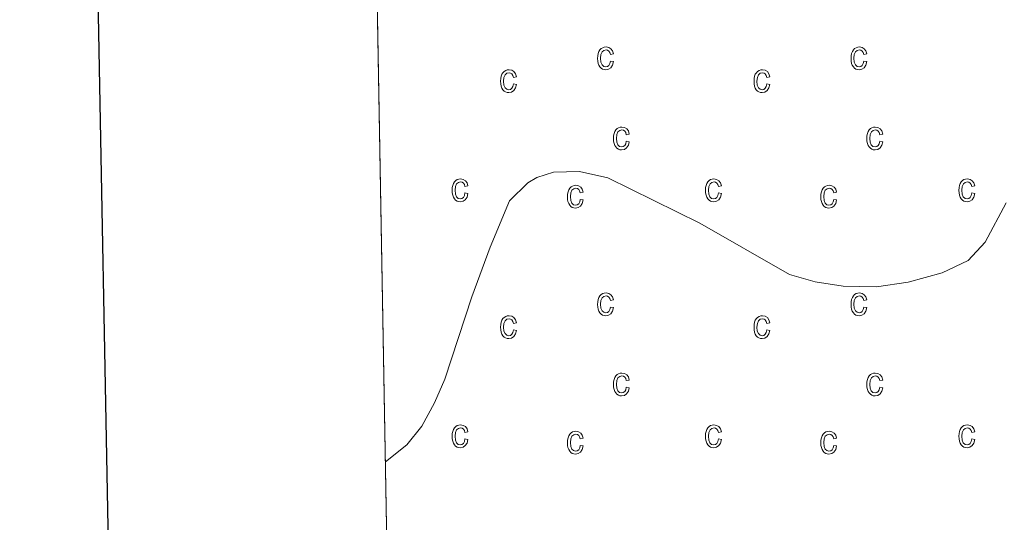
# Model space of a CAD drawing. Units: metres. Extents: x 625113 to 629621, y 653017 to 656067.
# Drawn here: x 625924 to 626115, y 654760 to 654857 of the extents above; entities that cross this region are included whole.
import ezdxf

# ---------------------------------------------------------------- set-up
doc = ezdxf.new("R2010")
doc.units = ezdxf.units.M
doc.header["$MEASUREMENT"] = 0
for name, color, linetype, lineweight in [('Carátula', 7, 'Continuous', 0), ('Elementos auxiliares', 7, 'Continuous', 0), ('Entidades rústicas y varios', 7, 'Continuous', 0), ('Relieve y altimetría', 7, 'Continuous', 0), ('Rellenos', 7, 'Continuous', 5)]:
    doc.layers.add(name, color=color, linetype=linetype, lineweight=lineweight)

msp = doc.modelspace()

# ---------------------------------------------------------------- linework, layer by layer
at = {"layer": 'Carátula', "color": 7, "linetype": 'Continuous', "lineweight": 30, "flags": 128}
msp.add_lwpolyline([(625921.944, 655788.466), (625967.455, 653373.904), (629521.813, 653440.898), (629476.358, 655852.461), (625921.944, 655788.466)], dxfattribs=at)
at = {"layer": 'Carátula', "color": 7, "linetype": 'Continuous', "lineweight": 0}
msp.add_3dface([(625166.256, 653016.924), (629620.528, 653097.117), (629567.065, 656066.648), (625112.793, 655986.455)], dxfattribs=at)
at = {"layer": 'Elementos auxiliares', "color": 250, "linetype": 'Continuous', "lineweight": 0}
msp.add_3dface([(626018.93, 653426.33), (625977.8, 655739.45), (629426.49, 655801.59), (629468.77, 653488.44)], dxfattribs=at)
at = {"layer": 'Entidades rústicas y varios', "color": 33, "linetype": 'Continuous', "lineweight": 0, "flags": 128}
for points in [[(626038.509, 654849.325), (626038.399, 654848.825), (626038.199, 654848.465), (626037.929, 654848.265), (626037.599, 654848.195), (626037.199, 654848.295), (626036.869, 654848.585), (626036.659, 654849.095), (626036.589, 654849.855), (626036.659, 654850.585), (626036.889, 654851.085), (626037.239, 654851.375), (626037.669, 654851.475), (626037.949, 654851.415), (626038.199, 654851.255), (626038.389, 654850.965), (626038.509, 654850.575), (626039.079, 654850.685), (626038.899, 654851.275), (626038.589, 654851.705), (626038.169, 654851.955), (626037.659, 654852.045), (626037.309, 654852.005), (626036.999, 654851.905), (626036.719, 654851.735), (626036.479, 654851.495), (626036.279, 654851.175), (626036.139, 654850.805), (626036.049, 654850.355), (626036.019, 654849.835), (626036.049, 654849.325), (626036.129, 654848.875), (626036.269, 654848.495), (626036.469, 654848.185), (626036.699, 654847.945), (626036.969, 654847.765), (626037.269, 654847.665), (626037.599, 654847.625), (626038.129, 654847.725), (626038.569, 654848.035), (626038.899, 654848.525), (626039.079, 654849.215)], [(626087.479, 654849.325), (626087.369, 654848.825), (626087.169, 654848.465), (626086.899, 654848.265), (626086.569, 654848.195), (626086.169, 654848.295), (626085.839, 654848.585), (626085.629, 654849.095), (626085.559, 654849.855), (626085.629, 654850.585), (626085.859, 654851.085), (626086.209, 654851.375), (626086.639, 654851.475), (626086.919, 654851.415), (626087.169, 654851.255), (626087.359, 654850.965), (626087.479, 654850.575), (626088.049, 654850.685), (626087.869, 654851.275), (626087.559, 654851.705), (626087.139, 654851.955), (626086.629, 654852.045), (626086.279, 654852.005), (626085.969, 654851.905), (626085.689, 654851.735), (626085.449, 654851.495), (626085.249, 654851.175), (626085.109, 654850.805), (626085.019, 654850.355), (626084.989, 654849.835), (626085.019, 654849.325), (626085.099, 654848.875), (626085.239, 654848.495), (626085.439, 654848.185), (626085.669, 654847.945), (626085.939, 654847.765), (626086.239, 654847.665), (626086.569, 654847.625), (626087.099, 654847.725), (626087.539, 654848.035), (626087.869, 654848.525), (626088.049, 654849.215)], [(626019.769, 654844.915), (626019.649, 654844.405), (626019.449, 654844.055), (626019.179, 654843.845), (626018.859, 654843.775), (626018.449, 654843.875), (626018.129, 654844.175), (626017.909, 654844.685), (626017.839, 654845.435), (626017.919, 654846.165), (626018.149, 654846.675), (626018.489, 654846.965), (626018.919, 654847.065), (626019.209, 654847.005), (626019.449, 654846.835), (626019.639, 654846.555), (626019.769, 654846.155), (626020.329, 654846.265), (626020.159, 654846.865), (626019.849, 654847.285), (626019.419, 654847.545), (626018.909, 654847.625), (626018.569, 654847.595), (626018.259, 654847.495), (626017.979, 654847.315), (626017.729, 654847.075), (626017.529, 654846.765), (626017.389, 654846.385), (626017.299, 654845.935), (626017.279, 654845.425), (626017.299, 654844.905), (626017.389, 654844.465), (626017.519, 654844.085), (626017.719, 654843.775), (626017.959, 654843.525), (626018.229, 654843.355), (626018.519, 654843.245), (626018.849, 654843.215), (626019.379, 654843.315), (626019.829, 654843.615), (626020.149, 654844.115), (626020.329, 654844.795)], [(626068.739, 654844.915), (626068.619, 654844.405), (626068.419, 654844.055), (626068.149, 654843.845), (626067.829, 654843.775), (626067.419, 654843.875), (626067.099, 654844.175), (626066.879, 654844.685), (626066.809, 654845.435), (626066.889, 654846.165), (626067.119, 654846.675), (626067.459, 654846.965), (626067.889, 654847.065), (626068.179, 654847.005), (626068.419, 654846.835), (626068.609, 654846.555), (626068.739, 654846.155), (626069.299, 654846.265), (626069.129, 654846.865), (626068.819, 654847.285), (626068.389, 654847.545), (626067.879, 654847.625), (626067.539, 654847.595), (626067.229, 654847.495), (626066.949, 654847.315), (626066.699, 654847.075), (626066.499, 654846.765), (626066.359, 654846.385), (626066.269, 654845.935), (626066.249, 654845.425), (626066.269, 654844.905), (626066.359, 654844.465), (626066.489, 654844.085), (626066.689, 654843.775), (626066.929, 654843.525), (626067.199, 654843.355), (626067.489, 654843.245), (626067.819, 654843.215), (626068.349, 654843.315), (626068.799, 654843.615), (626069.119, 654844.115), (626069.299, 654844.795)], [(626041.569, 654833.845), (626041.459, 654833.345), (626041.259, 654832.995), (626040.989, 654832.785), (626040.659, 654832.715), (626040.259, 654832.815), (626039.929, 654833.105), (626039.719, 654833.615), (626039.649, 654834.375), (626039.719, 654835.105), (626039.949, 654835.615), (626040.299, 654835.905), (626040.729, 654836.005), (626041.009, 654835.945), (626041.259, 654835.775), (626041.449, 654835.495), (626041.569, 654835.095), (626042.139, 654835.205), (626041.959, 654835.805), (626041.649, 654836.225), (626041.229, 654836.485), (626040.719, 654836.565), (626040.369, 654836.535), (626040.059, 654836.425), (626039.779, 654836.255), (626039.539, 654836.015), (626039.339, 654835.705), (626039.199, 654835.325), (626039.109, 654834.875), (626039.079, 654834.365), (626039.109, 654833.845), (626039.189, 654833.405), (626039.329, 654833.025), (626039.529, 654832.715), (626039.759, 654832.465), (626040.029, 654832.295), (626040.329, 654832.185), (626040.659, 654832.155), (626041.189, 654832.255), (626041.629, 654832.555), (626041.959, 654833.055), (626042.139, 654833.735)], [(626090.539, 654833.845), (626090.429, 654833.345), (626090.229, 654832.995), (626089.959, 654832.785), (626089.629, 654832.715), (626089.229, 654832.815), (626088.899, 654833.105), (626088.689, 654833.615), (626088.619, 654834.375), (626088.689, 654835.105), (626088.919, 654835.615), (626089.269, 654835.905), (626089.699, 654836.005), (626089.979, 654835.945), (626090.229, 654835.775), (626090.419, 654835.495), (626090.539, 654835.095), (626091.109, 654835.205), (626090.929, 654835.805), (626090.619, 654836.225), (626090.199, 654836.485), (626089.689, 654836.565), (626089.339, 654836.535), (626089.029, 654836.425), (626088.749, 654836.255), (626088.509, 654836.015), (626088.309, 654835.705), (626088.169, 654835.325), (626088.079, 654834.875), (626088.049, 654834.365), (626088.079, 654833.845), (626088.159, 654833.405), (626088.299, 654833.025), (626088.499, 654832.715), (626088.729, 654832.465), (626088.999, 654832.295), (626089.299, 654832.185), (626089.629, 654832.155), (626090.159, 654832.255), (626090.599, 654832.555), (626090.929, 654833.055), (626091.109, 654833.735)], [(626010.389, 654823.825), (626010.279, 654823.315), (626010.079, 654822.965), (626009.809, 654822.765), (626009.479, 654822.695), (626009.079, 654822.785), (626008.749, 654823.085), (626008.539, 654823.595), (626008.469, 654824.345), (626008.539, 654825.085), (626008.769, 654825.585), (626009.119, 654825.875), (626009.549, 654825.975), (626009.829, 654825.915), (626010.079, 654825.745), (626010.269, 654825.465), (626010.389, 654825.065), (626010.959, 654825.185), (626010.779, 654825.775), (626010.469, 654826.205), (626010.049, 654826.455), (626009.539, 654826.545), (626009.189, 654826.505), (626008.879, 654826.405), (626008.599, 654826.225), (626008.359, 654825.985), (626008.159, 654825.675), (626008.019, 654825.295), (626007.929, 654824.855), (626007.899, 654824.335), (626007.929, 654823.825), (626008.009, 654823.375), (626008.149, 654822.995), (626008.349, 654822.685), (626008.579, 654822.435), (626008.849, 654822.265), (626009.149, 654822.155), (626009.479, 654822.125), (626010.009, 654822.225), (626010.449, 654822.535), (626010.779, 654823.025), (626010.959, 654823.715)], [(626032.669, 654822.595), (626032.559, 654822.095), (626032.359, 654821.745), (626032.089, 654821.535), (626031.759, 654821.465), (626031.359, 654821.565), (626031.029, 654821.855), (626030.819, 654822.365), (626030.749, 654823.125), (626030.819, 654823.855), (626031.049, 654824.365), (626031.399, 654824.655), (626031.829, 654824.755), (626032.109, 654824.695), (626032.359, 654824.525), (626032.549, 654824.245), (626032.669, 654823.845), (626033.239, 654823.955), (626033.059, 654824.555), (626032.749, 654824.975), (626032.329, 654825.235), (626031.819, 654825.315), (626031.469, 654825.285), (626031.159, 654825.175), (626030.879, 654825.005), (626030.639, 654824.765), (626030.439, 654824.455), (626030.299, 654824.075), (626030.209, 654823.625), (626030.179, 654823.115), (626030.209, 654822.595), (626030.289, 654822.155), (626030.429, 654821.775), (626030.629, 654821.465), (626030.859, 654821.215), (626031.129, 654821.045), (626031.429, 654820.935), (626031.759, 654820.905), (626032.289, 654821.005), (626032.729, 654821.305), (626033.059, 654821.805), (626033.239, 654822.485)], [(626059.359, 654823.825), (626059.249, 654823.315), (626059.049, 654822.965), (626058.779, 654822.765), (626058.449, 654822.695), (626058.049, 654822.785), (626057.719, 654823.085), (626057.509, 654823.595), (626057.439, 654824.345), (626057.509, 654825.085), (626057.739, 654825.585), (626058.089, 654825.875), (626058.519, 654825.975), (626058.799, 654825.915), (626059.049, 654825.745), (626059.239, 654825.465), (626059.359, 654825.065), (626059.929, 654825.185), (626059.749, 654825.775), (626059.439, 654826.205), (626059.019, 654826.455), (626058.509, 654826.545), (626058.159, 654826.505), (626057.849, 654826.405), (626057.569, 654826.225), (626057.329, 654825.985), (626057.129, 654825.675), (626056.989, 654825.295), (626056.899, 654824.855), (626056.869, 654824.335), (626056.899, 654823.825), (626056.979, 654823.375), (626057.119, 654822.995), (626057.319, 654822.685), (626057.549, 654822.435), (626057.819, 654822.265), (626058.119, 654822.155), (626058.449, 654822.125), (626058.979, 654822.225), (626059.419, 654822.535), (626059.749, 654823.025), (626059.929, 654823.715)], [(626081.639, 654822.595), (626081.529, 654822.095), (626081.329, 654821.745), (626081.059, 654821.535), (626080.729, 654821.465), (626080.329, 654821.565), (626079.999, 654821.855), (626079.789, 654822.365), (626079.719, 654823.125), (626079.789, 654823.855), (626080.019, 654824.365), (626080.369, 654824.655), (626080.799, 654824.755), (626081.079, 654824.695), (626081.329, 654824.525), (626081.519, 654824.245), (626081.639, 654823.845), (626082.209, 654823.955), (626082.029, 654824.555), (626081.719, 654824.975), (626081.299, 654825.235), (626080.789, 654825.315), (626080.439, 654825.285), (626080.129, 654825.175), (626079.849, 654825.005), (626079.609, 654824.765), (626079.409, 654824.455), (626079.269, 654824.075), (626079.179, 654823.625), (626079.149, 654823.115), (626079.179, 654822.595), (626079.259, 654822.155), (626079.399, 654821.775), (626079.599, 654821.465), (626079.829, 654821.215), (626080.099, 654821.045), (626080.399, 654820.935), (626080.729, 654820.905), (626081.259, 654821.005), (626081.699, 654821.305), (626082.029, 654821.805), (626082.209, 654822.485)], [(626108.329, 654823.825), (626108.219, 654823.315), (626108.019, 654822.965), (626107.749, 654822.765), (626107.419, 654822.695), (626107.019, 654822.785), (626106.689, 654823.085), (626106.479, 654823.595), (626106.409, 654824.345), (626106.479, 654825.085), (626106.709, 654825.585), (626107.059, 654825.875), (626107.489, 654825.975), (626107.769, 654825.915), (626108.019, 654825.745), (626108.209, 654825.465), (626108.329, 654825.065), (626108.899, 654825.185), (626108.719, 654825.775), (626108.409, 654826.205), (626107.989, 654826.455), (626107.479, 654826.545), (626107.129, 654826.505), (626106.819, 654826.405), (626106.539, 654826.225), (626106.299, 654825.985), (626106.099, 654825.675), (626105.959, 654825.295), (626105.869, 654824.855), (626105.839, 654824.335), (626105.869, 654823.825), (626105.949, 654823.375), (626106.089, 654822.995), (626106.289, 654822.685), (626106.519, 654822.435), (626106.789, 654822.265), (626107.089, 654822.155), (626107.419, 654822.125), (626107.949, 654822.225), (626108.389, 654822.535), (626108.719, 654823.025), (626108.899, 654823.715)], [(626038.509, 654801.795), (626038.399, 654801.295), (626038.199, 654800.935), (626037.929, 654800.735), (626037.599, 654800.665), (626037.199, 654800.765), (626036.869, 654801.055), (626036.659, 654801.565), (626036.589, 654802.325), (626036.659, 654803.055), (626036.889, 654803.555), (626037.239, 654803.845), (626037.669, 654803.945), (626037.949, 654803.885), (626038.199, 654803.725), (626038.389, 654803.435), (626038.509, 654803.045), (626039.079, 654803.155), (626038.899, 654803.745), (626038.589, 654804.175), (626038.169, 654804.425), (626037.659, 654804.515), (626037.309, 654804.475), (626036.999, 654804.375), (626036.719, 654804.205), (626036.479, 654803.965), (626036.279, 654803.645), (626036.139, 654803.275), (626036.049, 654802.825), (626036.019, 654802.305), (626036.049, 654801.795), (626036.129, 654801.345), (626036.269, 654800.965), (626036.469, 654800.655), (626036.699, 654800.415), (626036.969, 654800.235), (626037.269, 654800.135), (626037.599, 654800.095), (626038.129, 654800.195), (626038.569, 654800.505), (626038.899, 654800.995), (626039.079, 654801.685)], [(626087.479, 654801.795), (626087.369, 654801.295), (626087.169, 654800.935), (626086.899, 654800.735), (626086.569, 654800.665), (626086.169, 654800.765), (626085.839, 654801.055), (626085.629, 654801.565), (626085.559, 654802.325), (626085.629, 654803.055), (626085.859, 654803.555), (626086.209, 654803.845), (626086.639, 654803.945), (626086.919, 654803.885), (626087.169, 654803.725), (626087.359, 654803.435), (626087.479, 654803.045), (626088.049, 654803.155), (626087.869, 654803.745), (626087.559, 654804.175), (626087.139, 654804.425), (626086.629, 654804.515), (626086.279, 654804.475), (626085.969, 654804.375), (626085.689, 654804.205), (626085.449, 654803.965), (626085.249, 654803.645), (626085.109, 654803.275), (626085.019, 654802.825), (626084.989, 654802.305), (626085.019, 654801.795), (626085.099, 654801.345), (626085.239, 654800.965), (626085.439, 654800.655), (626085.669, 654800.415), (626085.939, 654800.235), (626086.239, 654800.135), (626086.569, 654800.095), (626087.099, 654800.195), (626087.539, 654800.505), (626087.869, 654800.995), (626088.049, 654801.685)], [(626019.769, 654797.385), (626019.649, 654796.875), (626019.449, 654796.525), (626019.179, 654796.315), (626018.859, 654796.245), (626018.449, 654796.345), (626018.129, 654796.645), (626017.909, 654797.155), (626017.839, 654797.905), (626017.919, 654798.635), (626018.149, 654799.145), (626018.489, 654799.435), (626018.919, 654799.535), (626019.209, 654799.475), (626019.449, 654799.305), (626019.639, 654799.025), (626019.769, 654798.625), (626020.329, 654798.735), (626020.159, 654799.335), (626019.849, 654799.755), (626019.419, 654800.015), (626018.909, 654800.095), (626018.569, 654800.065), (626018.259, 654799.965), (626017.979, 654799.785), (626017.729, 654799.545), (626017.529, 654799.235), (626017.389, 654798.855), (626017.299, 654798.405), (626017.279, 654797.895), (626017.299, 654797.375), (626017.389, 654796.935), (626017.519, 654796.555), (626017.719, 654796.245), (626017.959, 654795.995), (626018.229, 654795.825), (626018.519, 654795.715), (626018.849, 654795.685), (626019.379, 654795.785), (626019.829, 654796.085), (626020.149, 654796.585), (626020.329, 654797.265)], [(626068.739, 654797.385), (626068.619, 654796.875), (626068.419, 654796.525), (626068.149, 654796.315), (626067.829, 654796.245), (626067.419, 654796.345), (626067.099, 654796.645), (626066.879, 654797.155), (626066.809, 654797.905), (626066.889, 654798.635), (626067.119, 654799.145), (626067.459, 654799.435), (626067.889, 654799.535), (626068.179, 654799.475), (626068.419, 654799.305), (626068.609, 654799.025), (626068.739, 654798.625), (626069.299, 654798.735), (626069.129, 654799.335), (626068.819, 654799.755), (626068.389, 654800.015), (626067.879, 654800.095), (626067.539, 654800.065), (626067.229, 654799.965), (626066.949, 654799.785), (626066.699, 654799.545), (626066.499, 654799.235), (626066.359, 654798.855), (626066.269, 654798.405), (626066.249, 654797.895), (626066.269, 654797.375), (626066.359, 654796.935), (626066.489, 654796.555), (626066.689, 654796.245), (626066.929, 654795.995), (626067.199, 654795.825), (626067.489, 654795.715), (626067.819, 654795.685), (626068.349, 654795.785), (626068.799, 654796.085), (626069.119, 654796.585), (626069.299, 654797.265)], [(626041.569, 654786.315), (626041.459, 654785.815), (626041.259, 654785.465), (626040.989, 654785.255), (626040.659, 654785.185), (626040.259, 654785.285), (626039.929, 654785.575), (626039.719, 654786.085), (626039.649, 654786.845), (626039.719, 654787.575), (626039.949, 654788.085), (626040.299, 654788.375), (626040.729, 654788.475), (626041.009, 654788.415), (626041.259, 654788.245), (626041.449, 654787.965), (626041.569, 654787.565), (626042.139, 654787.675), (626041.959, 654788.275), (626041.649, 654788.695), (626041.229, 654788.955), (626040.719, 654789.035), (626040.369, 654789.005), (626040.059, 654788.895), (626039.779, 654788.725), (626039.539, 654788.485), (626039.339, 654788.175), (626039.199, 654787.795), (626039.109, 654787.345), (626039.079, 654786.835), (626039.109, 654786.315), (626039.189, 654785.875), (626039.329, 654785.495), (626039.529, 654785.185), (626039.759, 654784.935), (626040.029, 654784.765), (626040.329, 654784.655), (626040.659, 654784.625), (626041.189, 654784.725), (626041.629, 654785.025), (626041.959, 654785.525), (626042.139, 654786.205)], [(626090.539, 654786.315), (626090.429, 654785.815), (626090.229, 654785.465), (626089.959, 654785.255), (626089.629, 654785.185), (626089.229, 654785.285), (626088.899, 654785.575), (626088.689, 654786.085), (626088.619, 654786.845), (626088.689, 654787.575), (626088.919, 654788.085), (626089.269, 654788.375), (626089.699, 654788.475), (626089.979, 654788.415), (626090.229, 654788.245), (626090.419, 654787.965), (626090.539, 654787.565), (626091.109, 654787.675), (626090.929, 654788.275), (626090.619, 654788.695), (626090.199, 654788.955), (626089.689, 654789.035), (626089.339, 654789.005), (626089.029, 654788.895), (626088.749, 654788.725), (626088.509, 654788.485), (626088.309, 654788.175), (626088.169, 654787.795), (626088.079, 654787.345), (626088.049, 654786.835), (626088.079, 654786.315), (626088.159, 654785.875), (626088.299, 654785.495), (626088.499, 654785.185), (626088.729, 654784.935), (626088.999, 654784.765), (626089.299, 654784.655), (626089.629, 654784.625), (626090.159, 654784.725), (626090.599, 654785.025), (626090.929, 654785.525), (626091.109, 654786.205)], [(626010.389, 654776.295), (626010.279, 654775.785), (626010.079, 654775.435), (626009.809, 654775.235), (626009.479, 654775.165), (626009.079, 654775.255), (626008.749, 654775.555), (626008.539, 654776.065), (626008.469, 654776.815), (626008.539, 654777.555), (626008.769, 654778.055), (626009.119, 654778.345), (626009.549, 654778.445), (626009.829, 654778.385), (626010.079, 654778.215), (626010.269, 654777.935), (626010.389, 654777.535), (626010.959, 654777.655), (626010.779, 654778.245), (626010.469, 654778.675), (626010.049, 654778.925), (626009.539, 654779.015), (626009.189, 654778.975), (626008.879, 654778.875), (626008.599, 654778.695), (626008.359, 654778.455), (626008.159, 654778.145), (626008.019, 654777.765), (626007.929, 654777.325), (626007.899, 654776.805), (626007.929, 654776.295), (626008.009, 654775.845), (626008.149, 654775.465), (626008.349, 654775.155), (626008.579, 654774.905), (626008.849, 654774.735), (626009.149, 654774.625), (626009.479, 654774.595), (626010.009, 654774.695), (626010.449, 654775.005), (626010.779, 654775.495), (626010.959, 654776.185)], [(626032.669, 654775.065), (626032.559, 654774.565), (626032.359, 654774.215), (626032.089, 654774.005), (626031.759, 654773.935), (626031.359, 654774.035), (626031.029, 654774.325), (626030.819, 654774.835), (626030.749, 654775.595), (626030.819, 654776.325), (626031.049, 654776.835), (626031.399, 654777.125), (626031.829, 654777.225), (626032.109, 654777.165), (626032.359, 654776.995), (626032.549, 654776.715), (626032.669, 654776.315), (626033.239, 654776.425), (626033.059, 654777.025), (626032.749, 654777.445), (626032.329, 654777.705), (626031.819, 654777.785), (626031.469, 654777.755), (626031.159, 654777.645), (626030.879, 654777.475), (626030.639, 654777.235), (626030.439, 654776.925), (626030.299, 654776.545), (626030.209, 654776.095), (626030.179, 654775.585), (626030.209, 654775.065), (626030.289, 654774.625), (626030.429, 654774.245), (626030.629, 654773.935), (626030.859, 654773.685), (626031.129, 654773.515), (626031.429, 654773.405), (626031.759, 654773.375), (626032.289, 654773.475), (626032.729, 654773.775), (626033.059, 654774.275), (626033.239, 654774.955)], [(626059.359, 654776.295), (626059.249, 654775.785), (626059.049, 654775.435), (626058.779, 654775.235), (626058.449, 654775.165), (626058.049, 654775.255), (626057.719, 654775.555), (626057.509, 654776.065), (626057.439, 654776.815), (626057.509, 654777.555), (626057.739, 654778.055), (626058.089, 654778.345), (626058.519, 654778.445), (626058.799, 654778.385), (626059.049, 654778.215), (626059.239, 654777.935), (626059.359, 654777.535), (626059.929, 654777.655), (626059.749, 654778.245), (626059.439, 654778.675), (626059.019, 654778.925), (626058.509, 654779.015), (626058.159, 654778.975), (626057.849, 654778.875), (626057.569, 654778.695), (626057.329, 654778.455), (626057.129, 654778.145), (626056.989, 654777.765), (626056.899, 654777.325), (626056.869, 654776.805), (626056.899, 654776.295), (626056.979, 654775.845), (626057.119, 654775.465), (626057.319, 654775.155), (626057.549, 654774.905), (626057.819, 654774.735), (626058.119, 654774.625), (626058.449, 654774.595), (626058.979, 654774.695), (626059.419, 654775.005), (626059.749, 654775.495), (626059.929, 654776.185)], [(626081.639, 654775.065), (626081.529, 654774.565), (626081.329, 654774.215), (626081.059, 654774.005), (626080.729, 654773.935), (626080.329, 654774.035), (626079.999, 654774.325), (626079.789, 654774.835), (626079.719, 654775.595), (626079.789, 654776.325), (626080.019, 654776.835), (626080.369, 654777.125), (626080.799, 654777.225), (626081.079, 654777.165), (626081.329, 654776.995), (626081.519, 654776.715), (626081.639, 654776.315), (626082.209, 654776.425), (626082.029, 654777.025), (626081.719, 654777.445), (626081.299, 654777.705), (626080.789, 654777.785), (626080.439, 654777.755), (626080.129, 654777.645), (626079.849, 654777.475), (626079.609, 654777.235), (626079.409, 654776.925), (626079.269, 654776.545), (626079.179, 654776.095), (626079.149, 654775.585), (626079.179, 654775.065), (626079.259, 654774.625), (626079.399, 654774.245), (626079.599, 654773.935), (626079.829, 654773.685), (626080.099, 654773.515), (626080.399, 654773.405), (626080.729, 654773.375), (626081.259, 654773.475), (626081.699, 654773.775), (626082.029, 654774.275), (626082.209, 654774.955)], [(626108.329, 654776.295), (626108.219, 654775.785), (626108.019, 654775.435), (626107.749, 654775.235), (626107.419, 654775.165), (626107.019, 654775.255), (626106.689, 654775.555), (626106.479, 654776.065), (626106.409, 654776.815), (626106.479, 654777.555), (626106.709, 654778.055), (626107.059, 654778.345), (626107.489, 654778.445), (626107.769, 654778.385), (626108.019, 654778.215), (626108.209, 654777.935), (626108.329, 654777.535), (626108.899, 654777.655), (626108.719, 654778.245), (626108.409, 654778.675), (626107.989, 654778.925), (626107.479, 654779.015), (626107.129, 654778.975), (626106.819, 654778.875), (626106.539, 654778.695), (626106.299, 654778.455), (626106.099, 654778.145), (626105.959, 654777.765), (626105.869, 654777.325), (626105.839, 654776.805), (626105.869, 654776.295), (626105.949, 654775.845), (626106.089, 654775.465), (626106.289, 654775.155), (626106.519, 654774.905), (626106.789, 654774.735), (626107.089, 654774.625), (626107.419, 654774.595), (626107.949, 654774.695), (626108.389, 654775.005), (626108.719, 654775.495), (626108.899, 654776.185)]]:
    msp.add_lwpolyline(points, close=True, dxfattribs=at)
at = {"layer": 'Entidades rústicas y varios', "color": 6, "linetype": 'Continuous', "lineweight": 0}
msp.add_polyline3d([(626231.787, 654857.343, 308.66), (626204.535, 654865.366, 309.538), (626195.693, 654868.028, 309.837), (626179.02, 654873.048, 310.639), (626152.461, 654881.891, 311.36), (626146.238, 654899.9, 312.275), (626140.869, 654913.447, 313.005), (626138.216, 654920.145, 313.238), (626130.481, 654942.018, 314.068), (626119.641, 654969.371, 315.29), (626113.749, 654983.376, 316.005), (626103.287, 655003.875, 317.3), (626084.787, 655019.183, 318.724), (626077.885, 654998.421, 318.149), (626066.24, 654960.155, 316.646), (626058.491, 654931.338, 315.825), (626042.535, 654904.014, 314.774), (626035.949, 654900.179, 314.703), (625992.842, 654893.469, 314.413), (626004.308, 654248.63, 283.336)], dxfattribs=at)
at = {"layer": 'Relieve y altimetría', "color": 30, "linetype": 'Continuous', "lineweight": 0, "elevation": 310, "flags": 128}
msp.add_lwpolyline([(626114.981, 654821.928), (626110.916, 654814.347), (626107.63, 654810.776), (626102.632, 654808.414), (626096.017, 654806.605), (626089.918, 654805.669), (626083.482, 654805.807), (626078.053, 654806.631), (626073.127, 654808.101), (626055.743, 654817.986), (626037.986, 654826.752), (626032.505, 654827.957), (626027.5, 654827.869), (626024.281, 654826.796), (626022.527, 654825.813), (626019.021, 654822.306), (626015.25, 654813.331), (626011.703, 654803.782), (626006.468, 654787.82), (626004.493, 654783.247), (626002.07, 654778.801), (625999.16, 654775.186), (625995.004, 654771.869)], dxfattribs=at)
at = {"layer": 'Rellenos', "color": 6, "linetype": 'Continuous', "lineweight": 5, "flags": 128}
msp.add_lwpolyline([(626231.787, 654857.343), (626204.535, 654865.366), (626195.693, 654868.028), (626179.02, 654873.048), (626152.461, 654881.891), (626146.238, 654899.9), (626140.869, 654913.447), (626138.216, 654920.145), (626130.481, 654942.018), (626119.641, 654969.371), (626113.749, 654983.376), (626103.287, 655003.875), (626084.787, 655019.183), (626077.885, 654998.421), (626066.24, 654960.155), (626058.491, 654931.338), (626042.535, 654904.014), (626035.949, 654900.179), (625992.842, 654893.469), (626004.308, 654248.63)], dxfattribs=at)
at = {"layer": 'Rellenos', "color": 33, "linetype": 'Continuous', "lineweight": 5, "flags": 128}
for points in [[(626038.509, 654849.325), (626038.399, 654848.825), (626038.199, 654848.465), (626037.929, 654848.265), (626037.599, 654848.195), (626037.199, 654848.295), (626036.869, 654848.585), (626036.659, 654849.095), (626036.589, 654849.855), (626036.659, 654850.585), (626036.889, 654851.085), (626037.239, 654851.375), (626037.669, 654851.475), (626037.949, 654851.415), (626038.199, 654851.255), (626038.389, 654850.965), (626038.509, 654850.575), (626039.079, 654850.685), (626038.899, 654851.275), (626038.589, 654851.705), (626038.169, 654851.955), (626037.659, 654852.045), (626037.309, 654852.005), (626036.999, 654851.905), (626036.719, 654851.735), (626036.479, 654851.495), (626036.279, 654851.175), (626036.139, 654850.805), (626036.049, 654850.355), (626036.019, 654849.835), (626036.049, 654849.325), (626036.129, 654848.875), (626036.269, 654848.495), (626036.469, 654848.185), (626036.699, 654847.945), (626036.969, 654847.765), (626037.269, 654847.665), (626037.599, 654847.625), (626038.129, 654847.725), (626038.569, 654848.035), (626038.899, 654848.525), (626039.079, 654849.215)], [(626087.479, 654849.325), (626087.369, 654848.825), (626087.169, 654848.465), (626086.899, 654848.265), (626086.569, 654848.195), (626086.169, 654848.295), (626085.839, 654848.585), (626085.629, 654849.095), (626085.559, 654849.855), (626085.629, 654850.585), (626085.859, 654851.085), (626086.209, 654851.375), (626086.639, 654851.475), (626086.919, 654851.415), (626087.169, 654851.255), (626087.359, 654850.965), (626087.479, 654850.575), (626088.049, 654850.685), (626087.869, 654851.275), (626087.559, 654851.705), (626087.139, 654851.955), (626086.629, 654852.045), (626086.279, 654852.005), (626085.969, 654851.905), (626085.689, 654851.735), (626085.449, 654851.495), (626085.249, 654851.175), (626085.109, 654850.805), (626085.019, 654850.355), (626084.989, 654849.835), (626085.019, 654849.325), (626085.099, 654848.875), (626085.239, 654848.495), (626085.439, 654848.185), (626085.669, 654847.945), (626085.939, 654847.765), (626086.239, 654847.665), (626086.569, 654847.625), (626087.099, 654847.725), (626087.539, 654848.035), (626087.869, 654848.525), (626088.049, 654849.215)], [(626019.769, 654844.915), (626019.649, 654844.405), (626019.449, 654844.055), (626019.179, 654843.845), (626018.859, 654843.775), (626018.449, 654843.875), (626018.129, 654844.175), (626017.909, 654844.685), (626017.839, 654845.435), (626017.919, 654846.165), (626018.149, 654846.675), (626018.489, 654846.965), (626018.919, 654847.065), (626019.209, 654847.005), (626019.449, 654846.835), (626019.639, 654846.555), (626019.769, 654846.155), (626020.329, 654846.265), (626020.159, 654846.865), (626019.849, 654847.285), (626019.419, 654847.545), (626018.909, 654847.625), (626018.569, 654847.595), (626018.259, 654847.495), (626017.979, 654847.315), (626017.729, 654847.075), (626017.529, 654846.765), (626017.389, 654846.385), (626017.299, 654845.935), (626017.279, 654845.425), (626017.299, 654844.905), (626017.389, 654844.465), (626017.519, 654844.085), (626017.719, 654843.775), (626017.959, 654843.525), (626018.229, 654843.355), (626018.519, 654843.245), (626018.849, 654843.215), (626019.379, 654843.315), (626019.829, 654843.615), (626020.149, 654844.115), (626020.329, 654844.795)], [(626068.739, 654844.915), (626068.619, 654844.405), (626068.419, 654844.055), (626068.149, 654843.845), (626067.829, 654843.775), (626067.419, 654843.875), (626067.099, 654844.175), (626066.879, 654844.685), (626066.809, 654845.435), (626066.889, 654846.165), (626067.119, 654846.675), (626067.459, 654846.965), (626067.889, 654847.065), (626068.179, 654847.005), (626068.419, 654846.835), (626068.609, 654846.555), (626068.739, 654846.155), (626069.299, 654846.265), (626069.129, 654846.865), (626068.819, 654847.285), (626068.389, 654847.545), (626067.879, 654847.625), (626067.539, 654847.595), (626067.229, 654847.495), (626066.949, 654847.315), (626066.699, 654847.075), (626066.499, 654846.765), (626066.359, 654846.385), (626066.269, 654845.935), (626066.249, 654845.425), (626066.269, 654844.905), (626066.359, 654844.465), (626066.489, 654844.085), (626066.689, 654843.775), (626066.929, 654843.525), (626067.199, 654843.355), (626067.489, 654843.245), (626067.819, 654843.215), (626068.349, 654843.315), (626068.799, 654843.615), (626069.119, 654844.115), (626069.299, 654844.795)], [(626041.569, 654833.845), (626041.459, 654833.345), (626041.259, 654832.995), (626040.989, 654832.785), (626040.659, 654832.715), (626040.259, 654832.815), (626039.929, 654833.105), (626039.719, 654833.615), (626039.649, 654834.375), (626039.719, 654835.105), (626039.949, 654835.615), (626040.299, 654835.905), (626040.729, 654836.005), (626041.009, 654835.945), (626041.259, 654835.775), (626041.449, 654835.495), (626041.569, 654835.095), (626042.139, 654835.205), (626041.959, 654835.805), (626041.649, 654836.225), (626041.229, 654836.485), (626040.719, 654836.565), (626040.369, 654836.535), (626040.059, 654836.425), (626039.779, 654836.255), (626039.539, 654836.015), (626039.339, 654835.705), (626039.199, 654835.325), (626039.109, 654834.875), (626039.079, 654834.365), (626039.109, 654833.845), (626039.189, 654833.405), (626039.329, 654833.025), (626039.529, 654832.715), (626039.759, 654832.465), (626040.029, 654832.295), (626040.329, 654832.185), (626040.659, 654832.155), (626041.189, 654832.255), (626041.629, 654832.555), (626041.959, 654833.055), (626042.139, 654833.735)], [(626090.539, 654833.845), (626090.429, 654833.345), (626090.229, 654832.995), (626089.959, 654832.785), (626089.629, 654832.715), (626089.229, 654832.815), (626088.899, 654833.105), (626088.689, 654833.615), (626088.619, 654834.375), (626088.689, 654835.105), (626088.919, 654835.615), (626089.269, 654835.905), (626089.699, 654836.005), (626089.979, 654835.945), (626090.229, 654835.775), (626090.419, 654835.495), (626090.539, 654835.095), (626091.109, 654835.205), (626090.929, 654835.805), (626090.619, 654836.225), (626090.199, 654836.485), (626089.689, 654836.565), (626089.339, 654836.535), (626089.029, 654836.425), (626088.749, 654836.255), (626088.509, 654836.015), (626088.309, 654835.705), (626088.169, 654835.325), (626088.079, 654834.875), (626088.049, 654834.365), (626088.079, 654833.845), (626088.159, 654833.405), (626088.299, 654833.025), (626088.499, 654832.715), (626088.729, 654832.465), (626088.999, 654832.295), (626089.299, 654832.185), (626089.629, 654832.155), (626090.159, 654832.255), (626090.599, 654832.555), (626090.929, 654833.055), (626091.109, 654833.735)], [(626010.389, 654823.825), (626010.279, 654823.315), (626010.079, 654822.965), (626009.809, 654822.765), (626009.479, 654822.695), (626009.079, 654822.785), (626008.749, 654823.085), (626008.539, 654823.595), (626008.469, 654824.345), (626008.539, 654825.085), (626008.769, 654825.585), (626009.119, 654825.875), (626009.549, 654825.975), (626009.829, 654825.915), (626010.079, 654825.745), (626010.269, 654825.465), (626010.389, 654825.065), (626010.959, 654825.185), (626010.779, 654825.775), (626010.469, 654826.205), (626010.049, 654826.455), (626009.539, 654826.545), (626009.189, 654826.505), (626008.879, 654826.405), (626008.599, 654826.225), (626008.359, 654825.985), (626008.159, 654825.675), (626008.019, 654825.295), (626007.929, 654824.855), (626007.899, 654824.335), (626007.929, 654823.825), (626008.009, 654823.375), (626008.149, 654822.995), (626008.349, 654822.685), (626008.579, 654822.435), (626008.849, 654822.265), (626009.149, 654822.155), (626009.479, 654822.125), (626010.009, 654822.225), (626010.449, 654822.535), (626010.779, 654823.025), (626010.959, 654823.715)], [(626032.669, 654822.595), (626032.559, 654822.095), (626032.359, 654821.745), (626032.089, 654821.535), (626031.759, 654821.465), (626031.359, 654821.565), (626031.029, 654821.855), (626030.819, 654822.365), (626030.749, 654823.125), (626030.819, 654823.855), (626031.049, 654824.365), (626031.399, 654824.655), (626031.829, 654824.755), (626032.109, 654824.695), (626032.359, 654824.525), (626032.549, 654824.245), (626032.669, 654823.845), (626033.239, 654823.955), (626033.059, 654824.555), (626032.749, 654824.975), (626032.329, 654825.235), (626031.819, 654825.315), (626031.469, 654825.285), (626031.159, 654825.175), (626030.879, 654825.005), (626030.639, 654824.765), (626030.439, 654824.455), (626030.299, 654824.075), (626030.209, 654823.625), (626030.179, 654823.115), (626030.209, 654822.595), (626030.289, 654822.155), (626030.429, 654821.775), (626030.629, 654821.465), (626030.859, 654821.215), (626031.129, 654821.045), (626031.429, 654820.935), (626031.759, 654820.905), (626032.289, 654821.005), (626032.729, 654821.305), (626033.059, 654821.805), (626033.239, 654822.485)], [(626059.359, 654823.825), (626059.249, 654823.315), (626059.049, 654822.965), (626058.779, 654822.765), (626058.449, 654822.695), (626058.049, 654822.785), (626057.719, 654823.085), (626057.509, 654823.595), (626057.439, 654824.345), (626057.509, 654825.085), (626057.739, 654825.585), (626058.089, 654825.875), (626058.519, 654825.975), (626058.799, 654825.915), (626059.049, 654825.745), (626059.239, 654825.465), (626059.359, 654825.065), (626059.929, 654825.185), (626059.749, 654825.775), (626059.439, 654826.205), (626059.019, 654826.455), (626058.509, 654826.545), (626058.159, 654826.505), (626057.849, 654826.405), (626057.569, 654826.225), (626057.329, 654825.985), (626057.129, 654825.675), (626056.989, 654825.295), (626056.899, 654824.855), (626056.869, 654824.335), (626056.899, 654823.825), (626056.979, 654823.375), (626057.119, 654822.995), (626057.319, 654822.685), (626057.549, 654822.435), (626057.819, 654822.265), (626058.119, 654822.155), (626058.449, 654822.125), (626058.979, 654822.225), (626059.419, 654822.535), (626059.749, 654823.025), (626059.929, 654823.715)], [(626081.639, 654822.595), (626081.529, 654822.095), (626081.329, 654821.745), (626081.059, 654821.535), (626080.729, 654821.465), (626080.329, 654821.565), (626079.999, 654821.855), (626079.789, 654822.365), (626079.719, 654823.125), (626079.789, 654823.855), (626080.019, 654824.365), (626080.369, 654824.655), (626080.799, 654824.755), (626081.079, 654824.695), (626081.329, 654824.525), (626081.519, 654824.245), (626081.639, 654823.845), (626082.209, 654823.955), (626082.029, 654824.555), (626081.719, 654824.975), (626081.299, 654825.235), (626080.789, 654825.315), (626080.439, 654825.285), (626080.129, 654825.175), (626079.849, 654825.005), (626079.609, 654824.765), (626079.409, 654824.455), (626079.269, 654824.075), (626079.179, 654823.625), (626079.149, 654823.115), (626079.179, 654822.595), (626079.259, 654822.155), (626079.399, 654821.775), (626079.599, 654821.465), (626079.829, 654821.215), (626080.099, 654821.045), (626080.399, 654820.935), (626080.729, 654820.905), (626081.259, 654821.005), (626081.699, 654821.305), (626082.029, 654821.805), (626082.209, 654822.485)], [(626108.329, 654823.825), (626108.219, 654823.315), (626108.019, 654822.965), (626107.749, 654822.765), (626107.419, 654822.695), (626107.019, 654822.785), (626106.689, 654823.085), (626106.479, 654823.595), (626106.409, 654824.345), (626106.479, 654825.085), (626106.709, 654825.585), (626107.059, 654825.875), (626107.489, 654825.975), (626107.769, 654825.915), (626108.019, 654825.745), (626108.209, 654825.465), (626108.329, 654825.065), (626108.899, 654825.185), (626108.719, 654825.775), (626108.409, 654826.205), (626107.989, 654826.455), (626107.479, 654826.545), (626107.129, 654826.505), (626106.819, 654826.405), (626106.539, 654826.225), (626106.299, 654825.985), (626106.099, 654825.675), (626105.959, 654825.295), (626105.869, 654824.855), (626105.839, 654824.335), (626105.869, 654823.825), (626105.949, 654823.375), (626106.089, 654822.995), (626106.289, 654822.685), (626106.519, 654822.435), (626106.789, 654822.265), (626107.089, 654822.155), (626107.419, 654822.125), (626107.949, 654822.225), (626108.389, 654822.535), (626108.719, 654823.025), (626108.899, 654823.715)], [(626038.509, 654801.795), (626038.399, 654801.295), (626038.199, 654800.935), (626037.929, 654800.735), (626037.599, 654800.665), (626037.199, 654800.765), (626036.869, 654801.055), (626036.659, 654801.565), (626036.589, 654802.325), (626036.659, 654803.055), (626036.889, 654803.555), (626037.239, 654803.845), (626037.669, 654803.945), (626037.949, 654803.885), (626038.199, 654803.725), (626038.389, 654803.435), (626038.509, 654803.045), (626039.079, 654803.155), (626038.899, 654803.745), (626038.589, 654804.175), (626038.169, 654804.425), (626037.659, 654804.515), (626037.309, 654804.475), (626036.999, 654804.375), (626036.719, 654804.205), (626036.479, 654803.965), (626036.279, 654803.645), (626036.139, 654803.275), (626036.049, 654802.825), (626036.019, 654802.305), (626036.049, 654801.795), (626036.129, 654801.345), (626036.269, 654800.965), (626036.469, 654800.655), (626036.699, 654800.415), (626036.969, 654800.235), (626037.269, 654800.135), (626037.599, 654800.095), (626038.129, 654800.195), (626038.569, 654800.505), (626038.899, 654800.995), (626039.079, 654801.685)], [(626087.479, 654801.795), (626087.369, 654801.295), (626087.169, 654800.935), (626086.899, 654800.735), (626086.569, 654800.665), (626086.169, 654800.765), (626085.839, 654801.055), (626085.629, 654801.565), (626085.559, 654802.325), (626085.629, 654803.055), (626085.859, 654803.555), (626086.209, 654803.845), (626086.639, 654803.945), (626086.919, 654803.885), (626087.169, 654803.725), (626087.359, 654803.435), (626087.479, 654803.045), (626088.049, 654803.155), (626087.869, 654803.745), (626087.559, 654804.175), (626087.139, 654804.425), (626086.629, 654804.515), (626086.279, 654804.475), (626085.969, 654804.375), (626085.689, 654804.205), (626085.449, 654803.965), (626085.249, 654803.645), (626085.109, 654803.275), (626085.019, 654802.825), (626084.989, 654802.305), (626085.019, 654801.795), (626085.099, 654801.345), (626085.239, 654800.965), (626085.439, 654800.655), (626085.669, 654800.415), (626085.939, 654800.235), (626086.239, 654800.135), (626086.569, 654800.095), (626087.099, 654800.195), (626087.539, 654800.505), (626087.869, 654800.995), (626088.049, 654801.685)], [(626019.769, 654797.385), (626019.649, 654796.875), (626019.449, 654796.525), (626019.179, 654796.315), (626018.859, 654796.245), (626018.449, 654796.345), (626018.129, 654796.645), (626017.909, 654797.155), (626017.839, 654797.905), (626017.919, 654798.635), (626018.149, 654799.145), (626018.489, 654799.435), (626018.919, 654799.535), (626019.209, 654799.475), (626019.449, 654799.305), (626019.639, 654799.025), (626019.769, 654798.625), (626020.329, 654798.735), (626020.159, 654799.335), (626019.849, 654799.755), (626019.419, 654800.015), (626018.909, 654800.095), (626018.569, 654800.065), (626018.259, 654799.965), (626017.979, 654799.785), (626017.729, 654799.545), (626017.529, 654799.235), (626017.389, 654798.855), (626017.299, 654798.405), (626017.279, 654797.895), (626017.299, 654797.375), (626017.389, 654796.935), (626017.519, 654796.555), (626017.719, 654796.245), (626017.959, 654795.995), (626018.229, 654795.825), (626018.519, 654795.715), (626018.849, 654795.685), (626019.379, 654795.785), (626019.829, 654796.085), (626020.149, 654796.585), (626020.329, 654797.265)], [(626068.739, 654797.385), (626068.619, 654796.875), (626068.419, 654796.525), (626068.149, 654796.315), (626067.829, 654796.245), (626067.419, 654796.345), (626067.099, 654796.645), (626066.879, 654797.155), (626066.809, 654797.905), (626066.889, 654798.635), (626067.119, 654799.145), (626067.459, 654799.435), (626067.889, 654799.535), (626068.179, 654799.475), (626068.419, 654799.305), (626068.609, 654799.025), (626068.739, 654798.625), (626069.299, 654798.735), (626069.129, 654799.335), (626068.819, 654799.755), (626068.389, 654800.015), (626067.879, 654800.095), (626067.539, 654800.065), (626067.229, 654799.965), (626066.949, 654799.785), (626066.699, 654799.545), (626066.499, 654799.235), (626066.359, 654798.855), (626066.269, 654798.405), (626066.249, 654797.895), (626066.269, 654797.375), (626066.359, 654796.935), (626066.489, 654796.555), (626066.689, 654796.245), (626066.929, 654795.995), (626067.199, 654795.825), (626067.489, 654795.715), (626067.819, 654795.685), (626068.349, 654795.785), (626068.799, 654796.085), (626069.119, 654796.585), (626069.299, 654797.265)], [(626041.569, 654786.315), (626041.459, 654785.815), (626041.259, 654785.465), (626040.989, 654785.255), (626040.659, 654785.185), (626040.259, 654785.285), (626039.929, 654785.575), (626039.719, 654786.085), (626039.649, 654786.845), (626039.719, 654787.575), (626039.949, 654788.085), (626040.299, 654788.375), (626040.729, 654788.475), (626041.009, 654788.415), (626041.259, 654788.245), (626041.449, 654787.965), (626041.569, 654787.565), (626042.139, 654787.675), (626041.959, 654788.275), (626041.649, 654788.695), (626041.229, 654788.955), (626040.719, 654789.035), (626040.369, 654789.005), (626040.059, 654788.895), (626039.779, 654788.725), (626039.539, 654788.485), (626039.339, 654788.175), (626039.199, 654787.795), (626039.109, 654787.345), (626039.079, 654786.835), (626039.109, 654786.315), (626039.189, 654785.875), (626039.329, 654785.495), (626039.529, 654785.185), (626039.759, 654784.935), (626040.029, 654784.765), (626040.329, 654784.655), (626040.659, 654784.625), (626041.189, 654784.725), (626041.629, 654785.025), (626041.959, 654785.525), (626042.139, 654786.205)], [(626090.539, 654786.315), (626090.429, 654785.815), (626090.229, 654785.465), (626089.959, 654785.255), (626089.629, 654785.185), (626089.229, 654785.285), (626088.899, 654785.575), (626088.689, 654786.085), (626088.619, 654786.845), (626088.689, 654787.575), (626088.919, 654788.085), (626089.269, 654788.375), (626089.699, 654788.475), (626089.979, 654788.415), (626090.229, 654788.245), (626090.419, 654787.965), (626090.539, 654787.565), (626091.109, 654787.675), (626090.929, 654788.275), (626090.619, 654788.695), (626090.199, 654788.955), (626089.689, 654789.035), (626089.339, 654789.005), (626089.029, 654788.895), (626088.749, 654788.725), (626088.509, 654788.485), (626088.309, 654788.175), (626088.169, 654787.795), (626088.079, 654787.345), (626088.049, 654786.835), (626088.079, 654786.315), (626088.159, 654785.875), (626088.299, 654785.495), (626088.499, 654785.185), (626088.729, 654784.935), (626088.999, 654784.765), (626089.299, 654784.655), (626089.629, 654784.625), (626090.159, 654784.725), (626090.599, 654785.025), (626090.929, 654785.525), (626091.109, 654786.205)], [(626010.389, 654776.295), (626010.279, 654775.785), (626010.079, 654775.435), (626009.809, 654775.235), (626009.479, 654775.165), (626009.079, 654775.255), (626008.749, 654775.555), (626008.539, 654776.065), (626008.469, 654776.815), (626008.539, 654777.555), (626008.769, 654778.055), (626009.119, 654778.345), (626009.549, 654778.445), (626009.829, 654778.385), (626010.079, 654778.215), (626010.269, 654777.935), (626010.389, 654777.535), (626010.959, 654777.655), (626010.779, 654778.245), (626010.469, 654778.675), (626010.049, 654778.925), (626009.539, 654779.015), (626009.189, 654778.975), (626008.879, 654778.875), (626008.599, 654778.695), (626008.359, 654778.455), (626008.159, 654778.145), (626008.019, 654777.765), (626007.929, 654777.325), (626007.899, 654776.805), (626007.929, 654776.295), (626008.009, 654775.845), (626008.149, 654775.465), (626008.349, 654775.155), (626008.579, 654774.905), (626008.849, 654774.735), (626009.149, 654774.625), (626009.479, 654774.595), (626010.009, 654774.695), (626010.449, 654775.005), (626010.779, 654775.495), (626010.959, 654776.185)], [(626032.669, 654775.065), (626032.559, 654774.565), (626032.359, 654774.215), (626032.089, 654774.005), (626031.759, 654773.935), (626031.359, 654774.035), (626031.029, 654774.325), (626030.819, 654774.835), (626030.749, 654775.595), (626030.819, 654776.325), (626031.049, 654776.835), (626031.399, 654777.125), (626031.829, 654777.225), (626032.109, 654777.165), (626032.359, 654776.995), (626032.549, 654776.715), (626032.669, 654776.315), (626033.239, 654776.425), (626033.059, 654777.025), (626032.749, 654777.445), (626032.329, 654777.705), (626031.819, 654777.785), (626031.469, 654777.755), (626031.159, 654777.645), (626030.879, 654777.475), (626030.639, 654777.235), (626030.439, 654776.925), (626030.299, 654776.545), (626030.209, 654776.095), (626030.179, 654775.585), (626030.209, 654775.065), (626030.289, 654774.625), (626030.429, 654774.245), (626030.629, 654773.935), (626030.859, 654773.685), (626031.129, 654773.515), (626031.429, 654773.405), (626031.759, 654773.375), (626032.289, 654773.475), (626032.729, 654773.775), (626033.059, 654774.275), (626033.239, 654774.955)], [(626059.359, 654776.295), (626059.249, 654775.785), (626059.049, 654775.435), (626058.779, 654775.235), (626058.449, 654775.165), (626058.049, 654775.255), (626057.719, 654775.555), (626057.509, 654776.065), (626057.439, 654776.815), (626057.509, 654777.555), (626057.739, 654778.055), (626058.089, 654778.345), (626058.519, 654778.445), (626058.799, 654778.385), (626059.049, 654778.215), (626059.239, 654777.935), (626059.359, 654777.535), (626059.929, 654777.655), (626059.749, 654778.245), (626059.439, 654778.675), (626059.019, 654778.925), (626058.509, 654779.015), (626058.159, 654778.975), (626057.849, 654778.875), (626057.569, 654778.695), (626057.329, 654778.455), (626057.129, 654778.145), (626056.989, 654777.765), (626056.899, 654777.325), (626056.869, 654776.805), (626056.899, 654776.295), (626056.979, 654775.845), (626057.119, 654775.465), (626057.319, 654775.155), (626057.549, 654774.905), (626057.819, 654774.735), (626058.119, 654774.625), (626058.449, 654774.595), (626058.979, 654774.695), (626059.419, 654775.005), (626059.749, 654775.495), (626059.929, 654776.185)], [(626081.639, 654775.065), (626081.529, 654774.565), (626081.329, 654774.215), (626081.059, 654774.005), (626080.729, 654773.935), (626080.329, 654774.035), (626079.999, 654774.325), (626079.789, 654774.835), (626079.719, 654775.595), (626079.789, 654776.325), (626080.019, 654776.835), (626080.369, 654777.125), (626080.799, 654777.225), (626081.079, 654777.165), (626081.329, 654776.995), (626081.519, 654776.715), (626081.639, 654776.315), (626082.209, 654776.425), (626082.029, 654777.025), (626081.719, 654777.445), (626081.299, 654777.705), (626080.789, 654777.785), (626080.439, 654777.755), (626080.129, 654777.645), (626079.849, 654777.475), (626079.609, 654777.235), (626079.409, 654776.925), (626079.269, 654776.545), (626079.179, 654776.095), (626079.149, 654775.585), (626079.179, 654775.065), (626079.259, 654774.625), (626079.399, 654774.245), (626079.599, 654773.935), (626079.829, 654773.685), (626080.099, 654773.515), (626080.399, 654773.405), (626080.729, 654773.375), (626081.259, 654773.475), (626081.699, 654773.775), (626082.029, 654774.275), (626082.209, 654774.955)], [(626108.329, 654776.295), (626108.219, 654775.785), (626108.019, 654775.435), (626107.749, 654775.235), (626107.419, 654775.165), (626107.019, 654775.255), (626106.689, 654775.555), (626106.479, 654776.065), (626106.409, 654776.815), (626106.479, 654777.555), (626106.709, 654778.055), (626107.059, 654778.345), (626107.489, 654778.445), (626107.769, 654778.385), (626108.019, 654778.215), (626108.209, 654777.935), (626108.329, 654777.535), (626108.899, 654777.655), (626108.719, 654778.245), (626108.409, 654778.675), (626107.989, 654778.925), (626107.479, 654779.015), (626107.129, 654778.975), (626106.819, 654778.875), (626106.539, 654778.695), (626106.299, 654778.455), (626106.099, 654778.145), (626105.959, 654777.765), (626105.869, 654777.325), (626105.839, 654776.805), (626105.869, 654776.295), (626105.949, 654775.845), (626106.089, 654775.465), (626106.289, 654775.155), (626106.519, 654774.905), (626106.789, 654774.735), (626107.089, 654774.625), (626107.419, 654774.595), (626107.949, 654774.695), (626108.389, 654775.005), (626108.719, 654775.495), (626108.899, 654776.185)]]:
    msp.add_lwpolyline(points, close=True, dxfattribs=at)

doc.saveas('drawing.dxf')
